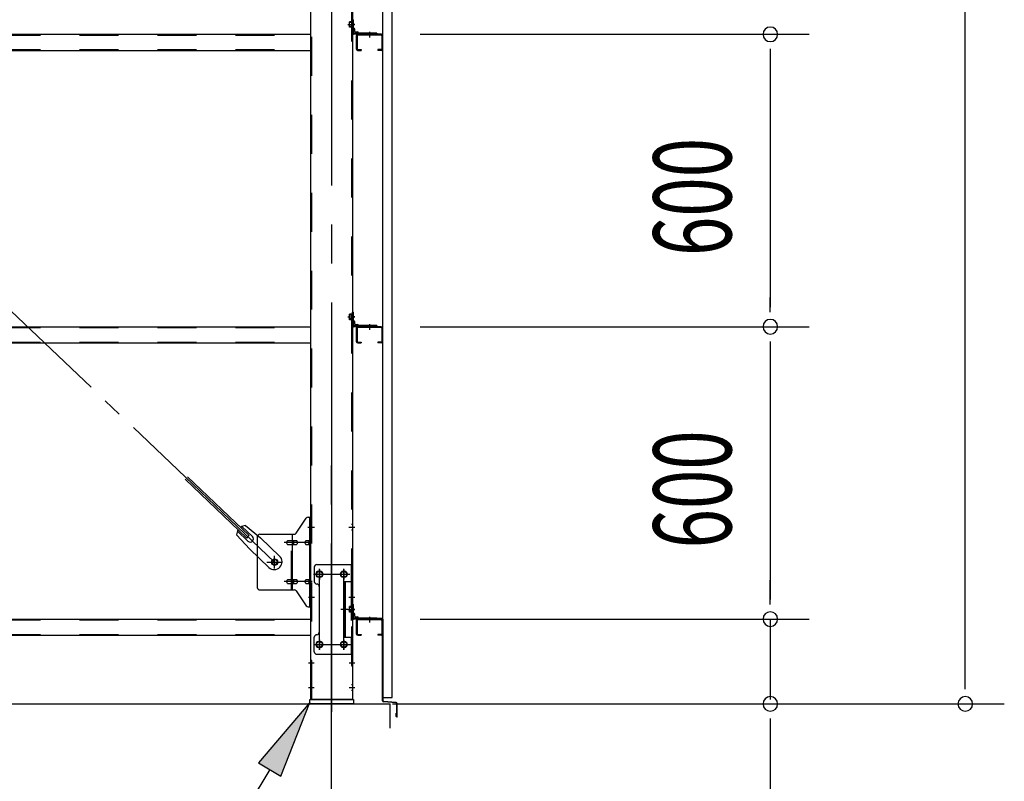
# Model space of a CAD drawing. Extents: x 868 to 32764, y 310 to 22484.
# Drawn here: x 27351 to 29371, y 14913 to 16476 of the extents above; entities that cross this region are included whole.
import ezdxf

# ---------------------------------------------------------------- set-up
doc = ezdxf.new("R2010")
doc.units = 0
doc.header["$LTSCALE"] = 80
doc.header["$MEASUREMENT"] = 0
for name, pattern in [('1PL-M', [15, 12, -1, 1, -1]), ('1PL-SL', [6.5, 5, -0.5, 0.5, -0.5]), ('HIDE-M', [2, 1, -1])]:
    doc.linetypes.add(name, pattern=pattern)
for name, color, linetype in [('1PL-M1', 6, '1PL-M'), ('HIKIDASHI', 6, 'CONTINUOUS'), ('SUNPOU', 4, 'CONTINUOUS'), ('アンカ-プレ-ト', 1, 'CONTINUOUS'), ('ブレ-ス', 3, 'CONTINUOUS'), ('ブレ-ス取付金物', 2, 'CONTINUOUS'), ('壁', 3, 'CONTINUOUS'), ('後柱', 3, 'CONTINUOUS'), ('水切り', 3, 'CONTINUOUS'), ('胴縁', 1, 'CONTINUOUS'), ('胴縁金具', 2, 'CONTINUOUS')]:
    doc.layers.add(name, color=color, linetype=linetype)
doc.styles.add('00', font='ROMANS', dxfattribs={"width": 0.666667, "bigfont": 'BIGFONT'})

msp = doc.modelspace()

# ---------------------------------------------------------------- linework, layer by layer
at = {"layer": '1PL-M1'}
msp.add_line((27990.9, 13241.2), (27990.9, 15581.2), dxfattribs=at)
at = {"layer": 'HIKIDASHI'}
for p, q in [((27945.9, 15075.2), (27841, 14951.5)), ((27886.8, 14924.2), (27945.9, 15075.2)), ((27841, 14951.5), (27886.8, 14924.2)), ((27863.9, 14937.8), (27710.8, 14681.2))]:
    msp.add_line(p, q, dxfattribs=at)
msp.add_solid([(27886.8, 14924.2), (27841, 14951.5), (27945.9, 15075.2)], dxfattribs=at)
at = {"layer": 'SUNPOU'}
for p, q in [((29290.9, 15121.2), (29290.9, 18366.2)), ((28172.4, 16446.2), (28970.9, 16446.2)), ((28172.4, 16446.2), (28970.9, 16446.2)), ((28890.9, 16416.2), (28890.9, 16386.2)), ((28890.9, 16406.2), (28890.9, 15886.2)), ((28890.9, 15876.2), (28890.9, 15906.2)), ((28172.4, 15846.2), (28970.9, 15846.2)), ((28172.4, 15846.2), (28970.9, 15846.2)), ((28890.9, 15816.2), (28890.9, 15786.2)), ((28890.9, 15806.2), (28890.9, 15286.2)), ((28890.9, 15286.2), (28890.9, 15326.2)), ((28890.9, 15276.2), (28890.9, 15306.2)), ((28890.9, 15276.2), (28890.9, 15306.2)), ((28172.4, 15246.2), (28970.9, 15246.2)), ((28172.4, 15246.2), (28970.9, 15246.2)), ((28890.9, 15246.2), (28890.9, 15081.2)), ((29290.9, 15102.2), (29290.9, 15132.2)), ((16670.9, 15072.2), (28110.9, 15072.2)), ((28110.9, 15022.2), (28110.9, 15072.2)), ((28115.9, 15072.2), (29370.9, 15072.2)), ((28115.9, 15072.2), (28970.9, 15072.2)), ((28890.9, 15042.2), (28890.9, 15012.2)), ((28890.9, 15032.2), (28890.9, 14573.2))]:
    msp.add_line(p, q, dxfattribs=at)
for centre, start, end in [((28890.9, 16446.2), 90, 270), ((28890.9, 16446.2), 90, 270), ((28890.9, 16446.2), 270, 90), ((28890.9, 16446.2), 270, 90), ((28890.9, 15846.2), 90, 270), ((28890.9, 15846.2), 90, 270), ((28890.9, 15846.2), 270, 90), ((28890.9, 15846.2), 270, 90), ((28890.9, 15246.2), 90, 270), ((28890.9, 15246.2), 90, 270), ((28890.9, 15246.2), 270, 90), ((28890.9, 15246.2), 270, 90), ((28890.9, 15072.2), 90, 270), ((28890.9, 15072.2), 270, 90), ((29290.9, 15072.2), 90, 270), ((29290.9, 15072.2), 270, 90)]:
    msp.add_arc(centre, 15, start, end, dxfattribs=at)
at = {"layer": 'アンカ-プレ-ト', "color": 6, "linetype": '1PL-SL'}
msp.add_line((27990.9, 15050.2), (27990.9, 15106.2), dxfattribs=at)
at = {"layer": 'アンカ-プレ-ト'}
for p, q in [((27945.9, 15072.2), (27945.9, 15081.2)), ((27945.9, 15081.2), (28035.9, 15081.2)), ((28035.9, 15072.2), (27945.9, 15072.2)), ((28035.9, 15081.2), (28035.9, 15072.2))]:
    msp.add_line(p, q, dxfattribs=at)
at = {"layer": 'ブレ-ス', "color": 6, "linetype": '1PL-SL'}
msp.add_line((27873.9, 15363.2), (25308, 17807.2), dxfattribs=at)
at = {"layer": 'ブレ-ス'}
for p, q in [((27822, 15417.5), (27695.3, 15538.2)), ((27817.2, 15412.4), (27690.5, 15533.1)), ((27828.4, 15415.9), (27807, 15436.2)), ((27814.4, 15438.3), (27845.1, 15412.7)), ((27796, 15419), (27823.1, 15389.6)), ((27819.1, 15406.2), (27797.7, 15426.5)), ((27817.2, 15412.4), (27822, 15417.5)), ((27884.2, 15375.5), (27845.1, 15412.7)), ((27862.2, 15352.3), (27823.1, 15389.6))]:
    msp.add_line(p, q, dxfattribs=at)
msp.add_circle((27873.9, 15363.2), 5.5, dxfattribs=at)
for centre, radius, start, end in [((27816, 15418.4), 20, 94.5589, 126.3159), ((27816, 15418.4), 20, 146.4732, 178.2302), ((27823.8, 15411), 6.7, 226.3946, 46.3946), ((27873.2, 15363.9), 16, 226.3946, 46.3946)]:
    msp.add_arc(centre, radius, start, end, dxfattribs=at)
at = {"layer": 'ブレ-ス取付金物'}
for p, q in [((27917.9, 15422.4), (27939, 15453.1)), ((27943.1, 15455.2), (27948.4, 15455.2)), ((27946.1, 15271.2), (27946.1, 15455.2)), ((27948.4, 15271.2), (27948.4, 15455.2)), ((27838.4, 15415.2), (27838.4, 15311.2)), ((27843.4, 15420.2), (27913.8, 15420.2)), ((27910.7, 15306.2), (27910.7, 15420.2)), ((27946.1, 15415.2), (27948.4, 15415.2)), ((27901.9, 15407.2), (27910.7, 15407.2)), ((27901.9, 15399.2), (27910.7, 15399.2)), ((27911.7, 15407.2), (27918.2, 15407.2)), ((27911.7, 15399.2), (27918.2, 15399.2)), ((27939.6, 15407.2), (27946.1, 15407.2)), ((27939.6, 15399.2), (27946.1, 15399.2)), ((27955.4, 15353.2), (27955.4, 15323.2)), ((27960.4, 15358.2), (28033.4, 15358.2)), ((28031.1, 15358.2), (28031.1, 15323.2)), ((28033.4, 15358.2), (28033.4, 15174.2)), ((27901.9, 15327.2), (27910.7, 15327.2)), ((27901.9, 15319.2), (27910.7, 15319.2)), ((27911.7, 15327.2), (27918.2, 15327.2)), ((27911.7, 15319.2), (27918.2, 15319.2)), ((27939.6, 15327.2), (27946.1, 15327.2)), ((27939.6, 15319.2), (27946.1, 15319.2)), ((27965.4, 15313.2), (27965.4, 15219.2)), ((28016.6, 15323.2), (28033.4, 15323.2)), ((28016.6, 15323.2), (28016.6, 15209.2)), ((28018.9, 15323.2), (28018.9, 15209.2)), ((27843.4, 15306.2), (27913.8, 15306.2)), ((27917.9, 15304.1), (27939, 15273.4)), ((27946.1, 15311.2), (27948.4, 15311.2)), ((27943.1, 15271.2), (27948.4, 15271.2)), ((27955.4, 15179.2), (27955.4, 15209.2)), ((28016.6, 15209.2), (28033.4, 15209.2)), ((28031.1, 15209.2), (28031.1, 15174.2)), ((27960.4, 15174.2), (28033.4, 15174.2))]:
    msp.add_line(p, q, dxfattribs=at)
at = {"layer": 'ブレ-ス取付金物', "color": 6, "linetype": '1PL-SL'}
for p, q in [((27942.4, 15435.2), (27953.5, 15435.2)), ((27950.9, 15403.2), (27893.6, 15403.2)), ((27873.9, 15350.3), (27873.9, 15376.2)), ((27857.9, 15363.2), (27889.8, 15363.2)), ((27953.9, 15338.2), (28028.1, 15338.2)), ((27965.9, 15347.8), (27965.9, 15327.8)), ((28015.9, 15347.8), (28015.9, 15327.8)), ((27950.9, 15323.2), (27893.6, 15323.2)), ((27943.5, 15291.2), (27952.4, 15291.2)), ((28024.4, 15266.2), (28009.5, 15266.2)), ((27954.2, 15194.2), (28029.4, 15194.2)), ((27965.9, 15203.8), (27965.9, 15183.8)), ((28015.9, 15203.8), (28015.9, 15183.8))]:
    msp.add_line(p, q, dxfattribs=at)
at = {"layer": 'ブレ-ス取付金物', "color": 6, "linetype": 'HIDE-M'}
for p, q in [((27908.4, 15306.2), (27908.4, 15420.2)), ((28031.1, 15323.2), (28031.1, 15209.2))]:
    msp.add_line(p, q, dxfattribs=at)
at = {"layer": 'ブレ-ス取付金物'}
for centre, radius in [((27873.9, 15363.2), 6.5), ((27965.9, 15338.2), 6), ((28015.9, 15338.2), 6), ((27965.9, 15194.2), 6), ((28015.9, 15194.2), 6)]:
    msp.add_circle(centre, radius, dxfattribs=at)
for centre, radius, start, end in [((27943.1, 15450.2), 5, 90, 145.561), ((27943.1, 15450.2), 5, 90, 145.561), ((27843.4, 15415.2), 5, 90, 180), ((27913.8, 15425.2), 5, 270, 325.561), ((27903, 15403.2), 4.56, 160.0776, 180), ((27903, 15403.2), 4.56, 180, 199.9224), ((27902.5, 15403.4), 4.01, 138.8141, 160.0776), ((27902.5, 15403), 4.01, 199.9224, 221.1859), ((27902.2, 15403.7), 3.57, 115.3323, 138.8141), ((27902.2, 15402.7), 3.57, 221.1859, 244.6677), ((27901.9, 15404.1), 3.07, 90, 115.3323), ((27901.9, 15402.3), 3.07, 244.6677, 270), ((27910.7, 15405.6), 1.61, 56.4659, 90), ((27910.7, 15400.8), 1.61, 270, 303.5341), ((27910, 15404.5), 2.98, 32.0054, 56.4659), ((27910, 15402), 2.98, 303.5341, 327.9946), ((27908.8, 15403.7), 4.4, 14.5143, 32.0054), ((27908.8, 15402.7), 4.4, 327.9946, 345.4857), ((27906.9, 15403.2), 6.38, 360, 14.5143), ((27906.9, 15403.2), 6.38, 345.4857, 0), ((27918.2, 15405.6), 1.61, 56.4659, 90), ((27918.2, 15400.8), 1.61, 270, 303.5341), ((27917.5, 15404.5), 2.98, 32.0054, 56.4659), ((27917.5, 15402), 2.98, 303.5341, 327.9946), ((27916.3, 15403.7), 4.4, 14.5143, 32.0054), ((27916.3, 15402.7), 4.4, 327.9946, 345.4857), ((27914.4, 15403.2), 6.38, 360, 14.5143), ((27914.4, 15403.2), 6.38, 345.4857, 0), ((27940.7, 15403.2), 4.56, 160.0776, 180), ((27940.7, 15403.2), 4.56, 180, 199.9224), ((27940.2, 15403.4), 4.01, 138.8141, 160.0776), ((27940.2, 15403), 4.01, 199.9224, 221.1859), ((27939.9, 15403.7), 3.57, 115.3323, 138.8141), ((27939.9, 15402.7), 3.57, 221.1859, 244.6677), ((27939.6, 15404.1), 3.07, 90, 115.3323), ((27939.6, 15402.3), 3.07, 244.6677, 270), ((27950, 15403.2), 6.38, 165.4857, 180), ((27950, 15403.2), 6.38, 180, 194.5143), ((27948.1, 15403.7), 4.4, 147.9946, 165.4857), ((27948.1, 15402.7), 4.4, 194.5143, 212.0054), ((27946.9, 15404.5), 2.98, 123.5341, 147.9946), ((27946.9, 15402), 2.98, 212.0054, 236.4659), ((27946.1, 15405.6), 1.61, 90, 123.5341), ((27946.1, 15400.8), 1.61, 236.4659, 270), ((27960.4, 15353.2), 5, 90, 180), ((27903, 15323.2), 4.56, 160.0776, 180), ((27903, 15323.2), 4.56, 180, 199.9224), ((27902.5, 15323.4), 4.01, 138.8141, 160.0776), ((27902.5, 15323), 4.01, 199.9224, 221.1859), ((27902.2, 15323.7), 3.57, 115.3323, 138.8141), ((27902.2, 15322.7), 3.57, 221.1859, 244.6677), ((27901.9, 15324.1), 3.07, 90, 115.3323), ((27901.9, 15322.3), 3.07, 244.6677, 270), ((27910.7, 15325.6), 1.61, 56.4659, 90), ((27910.7, 15320.8), 1.61, 270, 303.5341), ((27910, 15324.5), 2.98, 32.0054, 56.4659), ((27910, 15322), 2.98, 303.5341, 327.9946), ((27908.8, 15323.7), 4.4, 14.5143, 32.0054), ((27908.8, 15322.7), 4.4, 327.9946, 345.4857), ((27906.9, 15323.2), 6.38, 360, 14.5143), ((27906.9, 15323.2), 6.38, 345.4857, 0), ((27918.2, 15325.6), 1.61, 56.4659, 90), ((27918.2, 15320.8), 1.61, 270, 303.5341), ((27917.5, 15324.5), 2.98, 32.0054, 56.4659), ((27917.5, 15322), 2.98, 303.5341, 327.9946), ((27916.3, 15323.7), 4.4, 14.5143, 32.0054), ((27916.3, 15322.7), 4.4, 327.9946, 345.4857), ((27914.4, 15323.2), 6.38, 360, 14.5143), ((27914.4, 15323.2), 6.38, 345.4857, 0), ((27940.7, 15323.2), 4.56, 160.0776, 180), ((27940.7, 15323.2), 4.56, 180, 199.9224), ((27940.2, 15323.4), 4.01, 138.8141, 160.0776), ((27940.2, 15323), 4.01, 199.9224, 221.1859), ((27939.9, 15323.7), 3.57, 115.3323, 138.8141), ((27939.9, 15322.7), 3.57, 221.1859, 244.6677), ((27939.6, 15324.1), 3.07, 90, 115.3323), ((27939.6, 15322.3), 3.07, 244.6677, 270), ((27950, 15323.2), 6.38, 165.4857, 180), ((27950, 15323.2), 6.38, 180, 194.5143), ((27948.1, 15323.7), 4.4, 147.9946, 165.4857), ((27948.1, 15322.7), 4.4, 194.5143, 212.0054), ((27946.9, 15324.5), 2.98, 123.5341, 147.9946), ((27946.9, 15322), 2.98, 212.0054, 236.4659), ((27946.1, 15325.6), 1.61, 90, 123.5341), ((27946.1, 15320.8), 1.61, 236.4659, 270), ((27960.4, 15323.2), 5, 180, 270), ((27960.4, 15313.2), 5, 0, 90), ((27843.4, 15311.2), 5, 180, 270), ((27913.8, 15301.2), 5, 34.439, 90), ((27943.1, 15276.2), 5, 214.439, 270), ((27960.4, 15209.2), 5, 90, 180), ((27960.4, 15219.2), 5, 270, 0), ((27960.4, 15179.2), 5, 180, 270)]:
    msp.add_arc(centre, radius, start, end, dxfattribs=at)
at = {"layer": '壁'}
for p, q in [((28095.4, 18273.2), (28095.4, 15085.2)), ((28115.4, 15085.2), (28115.4, 18273.2)), ((28095.4, 15085.2), (28115.4, 15085.2))]:
    msp.add_line(p, q, dxfattribs=at)
at = {"layer": '後柱', "color": 6, "linetype": '1PL-M'}
msp.add_line((27990.9, 18296.2), (27990.9, 15056.2), dxfattribs=at)
at = {"layer": '後柱'}
for p, q in [((27948.4, 15081.2), (27948.4, 18271.2)), ((28033.4, 18271.2), (28033.4, 15081.2)), ((27967.4, 15344.2), (27964.4, 15344.2)), ((27964.4, 15332.2), (27967.4, 15332.2)), ((28017.4, 15344.2), (28014.4, 15344.2)), ((28014.4, 15332.2), (28017.4, 15332.2)), ((27967.4, 15200.2), (27964.4, 15200.2)), ((28017.4, 15200.2), (28014.4, 15200.2)), ((27964.4, 15188.2), (27967.4, 15188.2)), ((28014.4, 15188.2), (28017.4, 15188.2)), ((28033.4, 15081.2), (27948.4, 15081.2))]:
    msp.add_line(p, q, dxfattribs=at)
at = {"layer": '後柱', "color": 6, "linetype": 'HIDE-M'}
for p, q in [((27950, 15081.2), (27950, 18271.2)), ((28031.8, 18271.2), (28031.8, 15081.2)), ((28027.8, 16460.6), (28027.8, 16471.8)), ((28031.4, 16471.8), (28027.8, 16471.8)), ((28032.8, 16470.7), (28027.8, 16470.7)), ((28031.4, 16470.2), (28027.8, 16470.2)), ((28031.4, 16462.2), (28027.8, 16462.2)), ((28032.8, 16461.7), (28027.8, 16461.7)), ((28031.4, 16460.6), (28027.8, 16460.6)), ((28027.8, 15860.6), (28027.8, 15871.8)), ((28031.4, 15871.8), (28027.8, 15871.8)), ((28032.8, 15870.7), (28027.8, 15870.7)), ((28031.4, 15870.2), (28027.8, 15870.2)), ((28031.4, 15862.2), (28027.8, 15862.2)), ((28032.8, 15861.7), (28027.8, 15861.7)), ((28031.4, 15860.6), (28027.8, 15860.6)), ((27948.4, 15441.2), (27950, 15441.2)), ((28031.8, 15441.2), (28033.4, 15441.2)), ((27948.4, 15429.2), (27950, 15429.2)), ((28031.8, 15429.2), (28033.4, 15429.2)), ((27948.4, 15297.2), (27950, 15297.2)), ((28031.8, 15297.2), (28033.4, 15297.2)), ((27948.4, 15285.2), (27950, 15285.2)), ((28031.4, 15271.8), (28027.8, 15271.8)), ((28027.8, 15260.6), (28027.8, 15271.8)), ((28031.8, 15285.2), (28033.4, 15285.2)), ((28032.8, 15270.7), (28027.8, 15270.7)), ((28031.4, 15270.2), (28027.8, 15270.2)), ((28031.4, 15262.2), (28027.8, 15262.2)), ((28032.8, 15261.7), (28027.8, 15261.7)), ((28031.4, 15260.6), (28027.8, 15260.6)), ((27948.4, 15162.2), (27950, 15162.2)), ((27948.4, 15150.2), (27950, 15150.2)), ((28031.8, 15162.2), (28033.4, 15162.2)), ((28031.8, 15150.2), (28033.4, 15150.2)), ((27948.4, 15112.2), (27950, 15112.2)), ((28031.8, 15112.2), (28033.4, 15112.2)), ((27948.4, 15100.2), (27950, 15100.2)), ((28031.8, 15100.2), (28033.4, 15100.2))]:
    msp.add_line(p, q, dxfattribs=at)
at = {"layer": '後柱', "color": 6, "linetype": '1PL-SL'}
for p, q in [((28024.4, 16466.2), (28038.4, 16466.2)), ((28024.4, 16466.2), (28038.4, 16466.2)), ((28024.4, 15866.2), (28038.4, 15866.2)), ((28024.4, 15866.2), (28038.4, 15866.2)), ((27943.4, 15435.2), (27955.7, 15435.2)), ((28026.1, 15435.2), (28038.4, 15435.2)), ((27953.4, 15338.2), (27978.4, 15338.2)), ((27965.9, 15183.2), (27965.9, 15349.2)), ((28003.4, 15338.2), (28028.4, 15338.2)), ((28015.9, 15183.2), (28015.9, 15349.2)), ((27943.4, 15291.2), (27955.7, 15291.2)), ((28026.1, 15291.2), (28038.4, 15291.2)), ((28024.4, 15266.2), (28038.4, 15266.2)), ((28024.4, 15266.2), (28038.4, 15266.2)), ((27953.4, 15194.2), (27978.4, 15194.2)), ((28003.4, 15194.2), (28028.4, 15194.2)), ((27943.4, 15156.2), (27955, 15156.2)), ((28026.8, 15156.2), (28038.4, 15156.2)), ((27943.4, 15106.2), (27955, 15106.2)), ((28026.8, 15106.2), (28038.4, 15106.2))]:
    msp.add_line(p, q, dxfattribs=at)
at = {"layer": '後柱', "color": 6, "linetype": 'HIDE-M'}
for centre, radius, start, end in [((28031.4, 16472.2), 0.4, 270, 0), ((28031.4, 16472.2), 2, 270, 0), ((28031.4, 16460.2), 2, 0, 90), ((28031.4, 16460.2), 0.4, 0, 90), ((28031.4, 15872.2), 0.4, 270, 0), ((28031.4, 15872.2), 2, 270, 0), ((28031.4, 15860.2), 2, 0, 90), ((28031.4, 15860.2), 0.4, 0, 90), ((28031.4, 15272.2), 2, 270, 0), ((28031.4, 15272.2), 0.4, 270, 0), ((28031.4, 15260.2), 2, 0, 90), ((28031.4, 15260.2), 0.4, 0, 90)]:
    msp.add_arc(centre, radius, start, end, dxfattribs=at)
at = {"layer": '後柱'}
for centre, start, end in [((27964.4, 15338.2), 90, 270), ((27967.4, 15338.2), 270, 90), ((28014.4, 15338.2), 90, 270), ((28017.4, 15338.2), 270, 90), ((27964.4, 15194.2), 90, 270), ((27967.4, 15194.2), 270, 90), ((28014.4, 15194.2), 90, 270), ((28017.4, 15194.2), 270, 90)]:
    msp.add_arc(centre, 6, start, end, dxfattribs=at)
at = {"layer": '水切り'}
for p, q in [((28094.4, 15247.2), (28084.4, 15247.2)), ((28084.4, 15247.2), (28084.4, 15246.2)), ((28094.4, 15246.2), (28084.4, 15246.2)), ((28095.4, 15078.2), (28095.4, 15245.2)), ((28096.4, 15078.2), (28096.4, 15245.2)), ((28123.5, 15074.4), (28097.3, 15076.2)), ((28123.6, 15075.4), (28097.4, 15077.2)), ((28124.4, 15046.2), (28124.4, 15073.4)), ((28125.4, 15046.2), (28125.4, 15073.4)), ((28123.4, 15046.2), (28123.4, 15053.2)), ((28123.4, 15053.2), (28124.4, 15053.2))]:
    msp.add_line(p, q, dxfattribs=at)
for centre, radius, start, end in [((28094.4, 15245.2), 2, 0, 90), ((28094.4, 15245.2), 1, 0, 90), ((28097.4, 15078.2), 2, 180, 266.0548), ((28097.4, 15078.2), 1, 180, 266.0548), ((28123.4, 15073.4), 1, 0, 86.0548), ((28123.4, 15073.4), 2, 0, 86.0548), ((28124.4, 15046.2), 1, 180, 0)]:
    msp.add_arc(centre, radius, start, end, dxfattribs=at)
at = {"layer": '胴縁'}
for p, q in [((25233.4, 16446.2), (27948.4, 16446.2)), ((28041.4, 16443.2), (28041.4, 16416.2)), ((28043, 16443.2), (28043, 16416.2)), ((28092.4, 16446.2), (28044.4, 16446.2)), ((28092.4, 16444.6), (28044.4, 16444.6)), ((28093.8, 16443.2), (28093.8, 16416.2)), ((28095.4, 16443.2), (28095.4, 16416.2)), ((25233.4, 16413.2), (27948.4, 16413.2)), ((28044.4, 16414.8), (28051.4, 16414.8)), ((28044.4, 16413.2), (28051.4, 16413.2)), ((28051.4, 16414.8), (28051.4, 16413.2)), ((28085.4, 16414.8), (28085.4, 16413.2)), ((28092.4, 16414.8), (28085.4, 16414.8)), ((28092.4, 16413.2), (28085.4, 16413.2)), ((25233.4, 15846.2), (27948.4, 15846.2)), ((28041.4, 15843.2), (28041.4, 15816.2)), ((28043, 15843.2), (28043, 15816.2)), ((28092.4, 15846.2), (28044.4, 15846.2)), ((28092.4, 15844.6), (28044.4, 15844.6)), ((28093.8, 15843.2), (28093.8, 15816.2)), ((28095.4, 15843.2), (28095.4, 15816.2)), ((25233.4, 15813.2), (27948.4, 15813.2)), ((28044.4, 15814.8), (28051.4, 15814.8)), ((28044.4, 15813.2), (28051.4, 15813.2)), ((28051.4, 15814.8), (28051.4, 15813.2)), ((28085.4, 15814.8), (28085.4, 15813.2)), ((28092.4, 15814.8), (28085.4, 15814.8)), ((28092.4, 15813.2), (28085.4, 15813.2)), ((25233.4, 15246.2), (27948.4, 15246.2)), ((28041.4, 15243.2), (28041.4, 15216.2)), ((28043, 15243.2), (28043, 15216.2)), ((28092.4, 15246.2), (28044.4, 15246.2)), ((28092.4, 15244.6), (28044.4, 15244.6)), ((28093.8, 15243.2), (28093.8, 15216.2)), ((28095.4, 15243.2), (28095.4, 15216.2)), ((25233.4, 15213.2), (27948.4, 15213.2)), ((28044.4, 15214.8), (28051.4, 15214.8)), ((28044.4, 15213.2), (28051.4, 15213.2)), ((28051.4, 15214.8), (28051.4, 15213.2)), ((28092.4, 15214.8), (28085.4, 15214.8)), ((28085.4, 15214.8), (28085.4, 15213.2)), ((28092.4, 15213.2), (28085.4, 15213.2))]:
    msp.add_line(p, q, dxfattribs=at)
at = {"layer": '胴縁', "color": 6, "linetype": 'HIDE-M'}
for p, q in [((25233.4, 16444.6), (27948.4, 16444.6)), ((28063.4, 16444.6), (28063.4, 16446.2)), ((28073.4, 16444.6), (28073.4, 16446.2)), ((25233.4, 16414.8), (27948.4, 16414.8)), ((25233.4, 15844.6), (27948.4, 15844.6)), ((28063.4, 15844.6), (28063.4, 15846.2)), ((28073.4, 15844.6), (28073.4, 15846.2)), ((25233.4, 15814.8), (27948.4, 15814.8)), ((25233.4, 15244.6), (27948.4, 15244.6)), ((28063.4, 15244.6), (28063.4, 15246.2)), ((28073.4, 15244.6), (28073.4, 15246.2)), ((25233.4, 15214.8), (27948.4, 15214.8))]:
    msp.add_line(p, q, dxfattribs=at)
at = {"layer": '胴縁', "color": 6, "linetype": '1PL-M'}
for p, q in [((28068.4, 16451.2), (28068.4, 16439.6)), ((28068.4, 15851.2), (28068.4, 15839.6)), ((28068.4, 15251.2), (28068.4, 15239.6))]:
    msp.add_line(p, q, dxfattribs=at)
at = {"layer": '胴縁'}
for centre, radius, start, end in [((28044.4, 16443.2), 3, 90, 180), ((28044.4, 16443.2), 1.4, 90, 180), ((28092.4, 16443.2), 3, 0, 90), ((28092.4, 16443.2), 1.4, 0, 90), ((28044.4, 16416.2), 3, 180, 270), ((28044.4, 16416.2), 1.4, 180, 270), ((28092.4, 16416.2), 3, 270, 0), ((28092.4, 16416.2), 1.4, 270, 0), ((28044.4, 15843.2), 3, 90, 180), ((28044.4, 15843.2), 1.4, 90, 180), ((28092.4, 15843.2), 3, 0, 90), ((28092.4, 15843.2), 1.4, 0, 90), ((28044.4, 15816.2), 3, 180, 270), ((28044.4, 15816.2), 1.4, 180, 270), ((28092.4, 15816.2), 3, 270, 0), ((28092.4, 15816.2), 1.4, 270, 0), ((28044.4, 15243.2), 3, 90, 180), ((28044.4, 15243.2), 1.4, 90, 180), ((28092.4, 15243.2), 3, 0, 90), ((28092.4, 15243.2), 1.4, 0, 90), ((28044.4, 15216.2), 3, 180, 270), ((28044.4, 15216.2), 1.4, 180, 270), ((28092.4, 15216.2), 1.4, 270, 0), ((28092.4, 15216.2), 3, 270, 0)]:
    msp.add_arc(centre, radius, start, end, dxfattribs=at)
at = {"layer": '胴縁金具', "color": 6, "linetype": '1PL-SL'}
for p, q in [((28038.2, 16466.2), (28030.9, 16466.2)), ((28068.4, 16451), (28068.4, 16443.7)), ((28038.2, 15866.2), (28030.9, 15866.2)), ((28068.4, 15851), (28068.4, 15843.7)), ((28038.2, 15266.2), (28030.9, 15266.2)), ((28068.4, 15251), (28068.4, 15243.7))]:
    msp.add_line(p, q, dxfattribs=at)
at = {"layer": '胴縁金具'}
for p, q in [((28033.4, 16449.2), (28033.4, 16476.2)), ((28033.4, 16476.2), (28035.7, 16476.2)), ((28035.7, 16449.2), (28035.7, 16476.2)), ((28035.7, 16458.5), (28036.2, 16458.5)), ((28083.4, 16448.5), (28036.4, 16448.5)), ((28083.4, 16446.2), (28036.4, 16446.2)), ((28038.2, 16452), (28038.2, 16456.5)), ((28039.2, 16451), (28043.7, 16451)), ((28045.7, 16448.5), (28045.7, 16449)), ((28083.4, 16448.5), (28083.4, 16446.2)), ((28033.4, 15849.2), (28033.4, 15876.2)), ((28033.4, 15876.2), (28035.7, 15876.2)), ((28035.7, 15849.2), (28035.7, 15876.2)), ((28035.7, 15858.5), (28036.2, 15858.5)), ((28083.4, 15848.5), (28036.4, 15848.5)), ((28083.4, 15846.2), (28036.4, 15846.2)), ((28038.2, 15852), (28038.2, 15856.5)), ((28039.2, 15851), (28043.7, 15851)), ((28045.7, 15848.5), (28045.7, 15849)), ((28083.4, 15848.5), (28083.4, 15846.2)), ((28033.4, 15276.2), (28035.7, 15276.2)), ((28033.4, 15249.2), (28033.4, 15276.2)), ((28035.7, 15249.2), (28035.7, 15276.2)), ((28035.7, 15258.5), (28036.2, 15258.5)), ((28038.2, 15252), (28038.2, 15256.5)), ((28039.2, 15251), (28043.7, 15251)), ((28083.4, 15248.5), (28036.4, 15248.5)), ((28083.4, 15246.2), (28036.4, 15246.2)), ((28045.7, 15248.5), (28045.7, 15249)), ((28083.4, 15248.5), (28083.4, 15246.2))]:
    msp.add_line(p, q, dxfattribs=at)
at = {"layer": '胴縁金具', "color": 6, "linetype": 'HIDE-M'}
for p, q in [((28035.7, 16471.2), (28033.4, 16471.2)), ((28035.7, 16461.2), (28033.4, 16461.2)), ((28062.4, 16448.5), (28062.4, 16446.2)), ((28074.4, 16448.5), (28074.4, 16446.2)), ((28035.7, 15871.2), (28033.4, 15871.2)), ((28035.7, 15861.2), (28033.4, 15861.2)), ((28062.4, 15848.5), (28062.4, 15846.2)), ((28074.4, 15848.5), (28074.4, 15846.2)), ((28035.7, 15271.2), (28033.4, 15271.2)), ((28035.7, 15261.2), (28033.4, 15261.2)), ((28062.4, 15248.5), (28062.4, 15246.2)), ((28074.4, 15248.5), (28074.4, 15246.2))]:
    msp.add_line(p, q, dxfattribs=at)
at = {"layer": '胴縁金具'}
for centre, radius, start, end in [((28036.4, 16449.2), 3, 180, 270), ((28036.4, 16449.2), 0.7, 180, 270), ((28036.2, 16456.5), 2, 0, 90), ((28039.2, 16452), 1, 180, 270), ((28043.7, 16449), 2, 0, 90), ((28036.2, 15856.5), 2, 0, 90), ((28036.4, 15849.2), 3, 180, 270), ((28036.4, 15849.2), 0.7, 180, 270), ((28039.2, 15852), 1, 180, 270), ((28043.7, 15849), 2, 0, 90), ((28036.2, 15256.5), 2, 0, 90), ((28039.2, 15252), 1, 180, 270), ((28043.7, 15249), 2, 0, 90), ((28036.4, 15249.2), 3, 180, 270), ((28036.4, 15249.2), 0.7, 180, 270)]:
    msp.add_arc(centre, radius, start, end, dxfattribs=at)

# ---------------------------------------------------------------- texts
at = {"layer": 'SUNPOU', "style": '00', "width": 0.666667}
for p in [(28810.9, 15991.3), (28810.9, 15391.3)]:
    msp.add_text('600', height=160, rotation=90, dxfattribs=at).set_placement(p)

doc.saveas('drawing.dxf')
